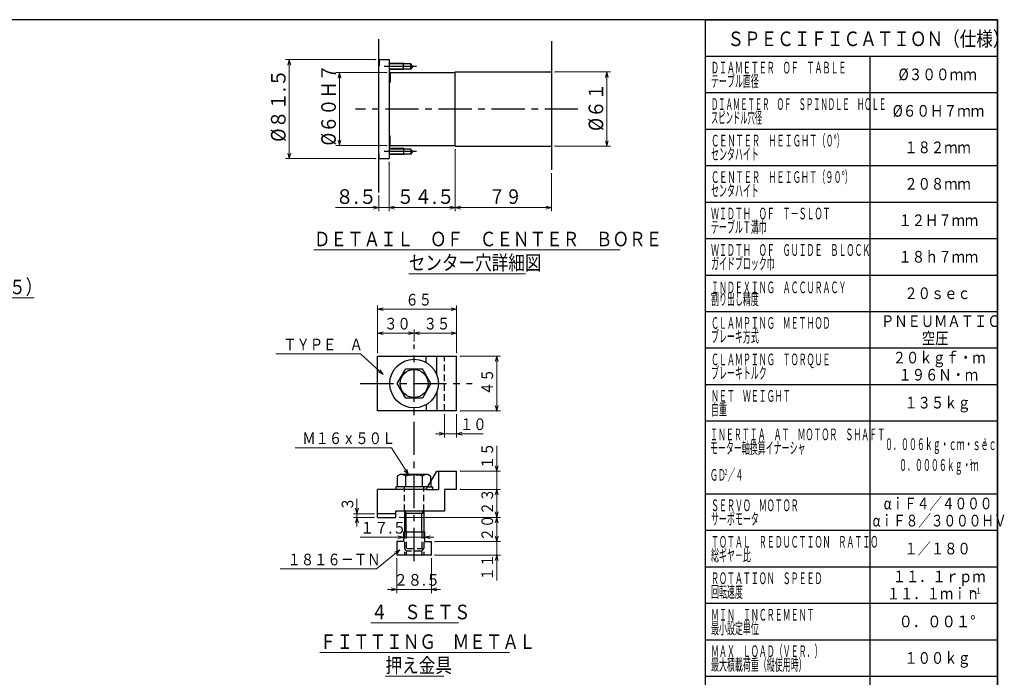
# Model space of a CAD drawing. Units: millimetres. Extents: x 3 to 586, y -2 to 405.
# Drawn here: x 311 to 581, y 225 to 405 of the extents above; entities that cross this region are included whole.
import ezdxf

# ---------------------------------------------------------------- set-up
doc = ezdxf.new("R2010")
doc.units = ezdxf.units.MM
doc.header["$LTSCALE"] = 7.274861
doc.linetypes.add('CENTER', pattern=[2, 1.25, -0.25, 0.25, -0.25])
doc.linetypes.add('HIDDEN', pattern=[0.375, 0.25, -0.125])
for name, color, linetype in [('001', 7, 'Continuous'), ('003', 7, 'Continuous'), ('005', 7, 'Continuous'), ('020', 7, 'Continuous')]:
    doc.layers.add(name, color=color, linetype=linetype)
doc.styles.get("Standard").update_dxf_attribs({"font": 'TXT', "bigfont": 'BIGFONT'})
doc.dimstyles.get("Standard").update_dxf_attribs({"dimtxt": 4, "dimasz": 1.5, "dimexe": 1, "dimexo": 1, "dimgap": 1, "dimtad": 1, "dimdec": 1, "dimdsep": 46, "dimtxsty": 'Standard', "dimcen": 0.09, "dimadec": 1, "dimazin": 2, "dimtfac": 0.8, "dimtdec": 4, "dimtmove": 0, "dimatfit": 3, "dimfxl": 1, "dimtolj": 1, "dimtzin": 0, "dimarcsym": 0})

# ---------------------------------------------------------------- blocks, each defined once
blk = doc.blocks.new('*D55')
at = {"layer": '001', "color": 2, "lineweight": 9}
for p, q in [((289.112309, 317.40123), (289.112309, 329.723327)), ((297.678976, 317.934563), (297.678976, 329.723327)), ((289.112309, 328.723327), (286.612309, 328.723327)), ((289.112309, 328.723327), (297.678976, 328.723327)), ((297.678976, 328.723327), (314.974602, 328.723327))]:
    blk.add_line(p, q, dxfattribs=at)
for points in [[(287.612309, 329.125251), (289.112309, 328.723327), (287.612309, 328.321403)], [(299.178976, 328.321403), (297.678976, 328.723327), (299.178976, 329.125251)]]:
    blk.add_lwpolyline(points, dxfattribs=at)
for p in [(297.678976, 328.723327), (289.112309, 317.40123), (297.678976, 317.934563)]:
    blk.add_point(p, dxfattribs=at)
at = {"layer": '001', "color": 3, "lineweight": 9, "width": 0.833333}
blk.add_text('（２５）', height=4, dxfattribs=at).set_placement((298.974602, 329.723327))
blk = doc.blocks.new('*D79')
at = {"layer": '001', "color": 2, "lineweight": 9}
for p, q in [((457.719483, 390.659977), (472.938766, 390.659977)), ((471.938766, 390.659977), (471.938766, 370.326644)), ((457.719483, 370.326644), (472.938766, 370.326644))]:
    blk.add_line(p, q, dxfattribs=at)
for points in [[(471.536842, 389.159977), (471.938766, 390.659977), (472.34069, 389.159977)], [(472.34069, 371.826644), (471.938766, 370.326644), (471.536842, 371.826644)]]:
    blk.add_lwpolyline(points, dxfattribs=at)
for p in [(457.719483, 390.659977), (457.719483, 370.326644), (471.938766, 370.326644)]:
    blk.add_point(p, dxfattribs=at)
at = {"layer": '001', "color": 3, "lineweight": 9, "width": 0.882353}
blk.add_text('%%c６１', height=4, rotation=90.000003, dxfattribs=at).set_placement((470.938766, 374.493311))
blk = doc.blocks.new('*D80')
at = {"layer": '001', "color": 2, "lineweight": 9}
for p, q in [((408.552903, 394.076611), (383.865965, 394.076611)), ((384.865965, 394.076611), (384.865965, 366.910007)), ((408.552903, 366.910007), (383.865965, 366.910007))]:
    blk.add_line(p, q, dxfattribs=at)
for points in [[(384.464041, 392.576611), (384.865965, 394.076611), (385.267889, 392.576611)], [(385.267889, 368.410007), (384.865965, 366.910007), (384.464041, 368.410007)]]:
    blk.add_lwpolyline(points, dxfattribs=at)
for p in [(408.552903, 394.076611), (384.865965, 366.910007), (408.552903, 366.910007)]:
    blk.add_point(p, dxfattribs=at)
at = {"layer": '001', "color": 3, "lineweight": 9, "width": 0.912162}
blk.add_text('%%c８１.５', height=4, rotation=90.000003, dxfattribs=at).set_placement((383.865965, 371.493309))
blk = doc.blocks.new('*D81')
at = {"layer": '001', "color": 2, "lineweight": 9}
for p, q in [((411.552899, 390.493297), (397.648128, 390.493297)), ((398.648128, 390.493297), (398.648128, 370.493324)), ((411.552899, 370.493324), (397.648128, 370.493324))]:
    blk.add_line(p, q, dxfattribs=at)
for points in [[(398.246204, 388.993297), (398.648128, 390.493297), (399.050051, 388.993297)], [(399.050051, 371.993324), (398.648128, 370.493324), (398.246204, 371.993324)]]:
    blk.add_lwpolyline(points, dxfattribs=at)
for p in [(411.552899, 390.493297), (398.648128, 370.493324), (411.552899, 370.493324)]:
    blk.add_point(p, dxfattribs=at)
at = {"layer": '001', "color": 3, "lineweight": 9, "width": 0.862069}
blk.add_text('%%c６０Ｈ７', height=4, rotation=90.000003, dxfattribs=at).set_placement((397.648128, 370.493311))
blk = doc.blocks.new('*D82')
at = {"layer": '001', "color": 2, "lineweight": 9}
for p, q in [((430.386216, 369.326644), (430.386216, 352.496896)), ((412.219539, 365.910007), (412.219539, 352.496896)), ((430.386216, 353.496896), (412.219539, 353.496896))]:
    blk.add_line(p, q, dxfattribs=at)
for points in [[(413.719539, 353.094972), (412.219539, 353.496896), (413.719539, 353.89882)], [(428.886216, 353.89882), (430.386216, 353.496896), (428.886216, 353.094972)]]:
    blk.add_lwpolyline(points, dxfattribs=at)
for p in [(430.386216, 369.326644), (412.219539, 365.910007), (412.219539, 353.496896)]:
    blk.add_point(p, dxfattribs=at)
at = {"layer": '001', "color": 3, "lineweight": 9, "width": 0.889831}
blk.add_text('５４.５', height=4, dxfattribs=at).set_placement((414.302878, 354.496896))
blk = doc.blocks.new('*D83')
at = {"layer": '001', "color": 2, "lineweight": 9}
for p, q in [((430.386216, 369.326644), (430.386216, 352.496896)), ((456.719483, 362.822831), (456.719483, 352.496896)), ((456.719483, 353.496896), (430.386216, 353.496896))]:
    blk.add_line(p, q, dxfattribs=at)
for points in [[(431.886216, 353.094972), (430.386216, 353.496896), (431.886216, 353.89882)], [(455.219483, 353.89882), (456.719483, 353.496896), (455.219483, 353.094972)]]:
    blk.add_lwpolyline(points, dxfattribs=at)
for p in [(430.386216, 369.326644), (456.719483, 362.822831), (430.386216, 353.496896)]:
    blk.add_point(p, dxfattribs=at)
at = {"layer": '001', "color": 3, "lineweight": 9, "width": 0.833333}
blk.add_text('７９', height=4, dxfattribs=at).set_placement((439.552849, 354.496896))
blk = doc.blocks.new('*D84')
at = {"layer": '001', "color": 2, "lineweight": 9}
for p, q in [((412.219539, 365.910007), (412.219539, 352.496896)), ((409.386243, 356.622921), (409.386243, 352.496896)), ((409.386243, 353.496896), (397.559428, 353.496896)), ((412.219539, 353.496896), (409.386243, 353.496896)), ((412.219539, 353.496896), (414.719539, 353.496896))]:
    blk.add_line(p, q, dxfattribs=at)
for points in [[(407.886243, 353.89882), (409.386243, 353.496896), (407.886243, 353.094972)], [(413.719539, 353.094972), (412.219539, 353.496896), (413.719539, 353.89882)]]:
    blk.add_lwpolyline(points, dxfattribs=at)
for p in [(412.219539, 365.910007), (409.386243, 356.622921), (409.386243, 353.496896)]:
    blk.add_point(p, dxfattribs=at)
at = {"layer": '001', "color": 3, "lineweight": 9, "width": 0.914634}
blk.add_text('８.５', height=4, dxfattribs=at).set_placement((397.559428, 354.496896))
blk = doc.blocks.new('*D85')
at = {"layer": '001', "color": 2, "lineweight": 9}
for p, q in [((409.099275, 313.743654), (409.099275, 320.056936)), ((419.099275, 319.056936), (409.099275, 319.056936)), ((419.099275, 316.930654), (419.099275, 320.056936))]:
    blk.add_line(p, q, dxfattribs=at)
for points in [[(410.599275, 318.655012), (409.099275, 319.056936), (410.599275, 319.458859)], [(417.599275, 319.458859), (419.099275, 319.056936), (417.599275, 318.655012)]]:
    blk.add_lwpolyline(points, dxfattribs=at)
for p in [(409.099275, 319.056936), (419.099275, 316.930654), (409.099275, 313.743654)]:
    blk.add_point(p, dxfattribs=at)
at = {"layer": '001', "color": 3, "lineweight": 9, "width": 0.833333}
blk.add_text('３０', height=3.2, dxfattribs=at).set_placement((410.899275, 320.056936))
blk = doc.blocks.new('*D86')
at = {"layer": '001', "color": 2, "lineweight": 9}
for p, q in [((419.099275, 316.930654), (419.099275, 320.056936)), ((430.766015, 319.056936), (419.099275, 319.056936)), ((430.766015, 313.743654), (430.766015, 320.056936))]:
    blk.add_line(p, q, dxfattribs=at)
for points in [[(420.599275, 318.655012), (419.099275, 319.056936), (420.599275, 319.458859)], [(429.266015, 319.458859), (430.766015, 319.056936), (429.266015, 318.655012)]]:
    blk.add_lwpolyline(points, dxfattribs=at)
for p in [(419.099275, 319.056936), (419.099275, 316.930654), (430.766015, 313.743654)]:
    blk.add_point(p, dxfattribs=at)
at = {"layer": '001', "color": 3, "lineweight": 9, "width": 0.833333}
blk.add_text('３５', height=3.2, dxfattribs=at).set_placement((421.732645, 320.056936))
blk = doc.blocks.new('*D87')
at = {"layer": '001', "color": 2, "lineweight": 9}
for p, q in [((409.099275, 313.743654), (409.099275, 326.629852)), ((430.766015, 313.743654), (430.766015, 326.629852)), ((430.766015, 325.629852), (409.099275, 325.629852))]:
    blk.add_line(p, q, dxfattribs=at)
for points in [[(410.599275, 325.227928), (409.099275, 325.629852), (410.599275, 326.031776)], [(429.266015, 326.031776), (430.766015, 325.629852), (429.266015, 325.227928)]]:
    blk.add_lwpolyline(points, dxfattribs=at)
for p in [(409.099275, 325.629852), (409.099275, 313.743654), (430.766015, 313.743654)]:
    blk.add_point(p, dxfattribs=at)
at = {"layer": '001', "color": 3, "lineweight": 9, "width": 0.833333}
blk.add_text('６５', height=3.2, dxfattribs=at).set_placement((416.732645, 326.629852))
blk = doc.blocks.new('*D88')
at = {"layer": '001', "color": 2, "lineweight": 9}
for p, q in [((431.766015, 312.743654), (442.759222, 312.743654)), ((441.759222, 312.743654), (441.759222, 297.743654)), ((431.766015, 297.743654), (442.759222, 297.743654))]:
    blk.add_line(p, q, dxfattribs=at)
for points in [[(441.357298, 311.243654), (441.759222, 312.743654), (442.161146, 311.243654)], [(442.161146, 299.243654), (441.759222, 297.743654), (441.357298, 299.243654)]]:
    blk.add_lwpolyline(points, dxfattribs=at)
for p in [(431.766015, 312.743654), (431.766015, 297.743654), (441.759222, 297.743654)]:
    blk.add_point(p, dxfattribs=at)
at = {"layer": '001', "color": 3, "lineweight": 9, "width": 0.833333}
blk.add_text('４５', height=3.2, rotation=90.000003, dxfattribs=at).set_placement((440.759222, 302.043653))
blk = doc.blocks.new('*D89')
at = {"layer": '001', "color": 2, "lineweight": 9}
for p, q in [((415.099275, 268.556534), (442.759222, 268.556534)), ((441.759222, 268.556534), (441.759222, 261.889854)), ((424.849275, 261.889854), (442.759222, 261.889854))]:
    blk.add_line(p, q, dxfattribs=at)
for points in [[(441.357298, 267.056534), (441.759222, 268.556534), (442.161146, 267.056534)], [(442.161146, 263.389854), (441.759222, 261.889854), (441.357298, 263.389854)]]:
    blk.add_lwpolyline(points, dxfattribs=at)
for p in [(415.099275, 268.556534), (424.849275, 261.889854), (441.759222, 261.889854)]:
    blk.add_point(p, dxfattribs=at)
at = {"layer": '001', "color": 3, "lineweight": 9, "width": 0.833333}
blk.add_text('２０', height=3.2, rotation=90.000003, dxfattribs=at).set_placement((440.759222, 262.023193))
blk = doc.blocks.new('*D90')
at = {"layer": '001', "color": 2, "lineweight": 9}
for p, q in [((431.765935, 276.223174), (442.759222, 276.223174)), ((441.759222, 276.223174), (441.759222, 268.556534)), ((415.099275, 268.556534), (442.759222, 268.556534))]:
    blk.add_line(p, q, dxfattribs=at)
for points in [[(441.357298, 274.723174), (441.759222, 276.223174), (442.161146, 274.723174)], [(442.161146, 270.056534), (441.759222, 268.556534), (441.357298, 270.056534)]]:
    blk.add_lwpolyline(points, dxfattribs=at)
for p in [(431.765935, 276.223174), (415.099275, 268.556534), (441.759222, 268.556534)]:
    blk.add_point(p, dxfattribs=at)
at = {"layer": '001', "color": 3, "lineweight": 9, "width": 0.833333}
blk.add_text('２３', height=3.2, rotation=90.000003, dxfattribs=at).set_placement((440.759222, 269.189853))
blk = doc.blocks.new('*D91')
at = {"layer": '001', "color": 2, "lineweight": 9}
for p, q in [((424.849275, 261.889854), (442.759222, 261.889854)), ((441.759222, 261.889854), (441.759222, 264.389854)), ((441.759222, 261.889854), (441.759222, 258.223174)), ((424.849275, 258.223174), (442.759222, 258.223174)), ((441.759222, 258.223174), (441.759222, 251.201935))]:
    blk.add_line(p, q, dxfattribs=at)
for points in [[(442.161146, 263.389854), (441.759222, 261.889854), (441.357298, 263.389854)], [(441.357298, 256.723174), (441.759222, 258.223174), (442.161146, 256.723174)]]:
    blk.add_lwpolyline(points, dxfattribs=at)
for p in [(424.849275, 261.889854), (424.849275, 258.223174), (441.759222, 258.223174)]:
    blk.add_point(p, dxfattribs=at)
at = {"layer": '001', "color": 3, "lineweight": 9, "width": 0.833333}
blk.add_text('１１', height=3.2, rotation=90.000003, dxfattribs=at).set_placement((440.759222, 251.201935))
blk = doc.blocks.new('*D92')
at = {"layer": '001', "color": 2, "lineweight": 9}
for p, q in [((441.759222, 281.223174), (441.759222, 288.168206)), ((431.765935, 281.223174), (442.759222, 281.223174)), ((441.759222, 281.223174), (441.759222, 276.223174)), ((431.765935, 276.223174), (442.759222, 276.223174)), ((441.759222, 276.223174), (441.759222, 273.723174))]:
    blk.add_line(p, q, dxfattribs=at)
for points in [[(442.161146, 282.723174), (441.759222, 281.223174), (441.357298, 282.723174)], [(441.357298, 274.723174), (441.759222, 276.223174), (442.161146, 274.723174)]]:
    blk.add_lwpolyline(points, dxfattribs=at)
for p in [(431.765935, 281.223174), (431.765935, 276.223174), (441.759222, 276.223174)]:
    blk.add_point(p, dxfattribs=at)
at = {"layer": '001', "color": 3, "lineweight": 9, "width": 0.833333}
blk.add_text('１５', height=3.2, rotation=90.000003, dxfattribs=at).set_placement((440.759222, 281.768206))
blk = doc.blocks.new('*D93')
at = {"layer": '001', "color": 2, "lineweight": 9}
for p, q in [((414.349275, 257.223174), (414.349275, 247.813073)), ((423.849275, 257.223174), (423.849275, 247.813073)), ((414.349275, 248.813073), (411.849275, 248.813073)), ((414.349275, 248.813073), (423.849275, 248.813073)), ((423.849275, 248.813073), (426.349275, 248.813073))]:
    blk.add_line(p, q, dxfattribs=at)
for points in [[(412.849275, 249.214997), (414.349275, 248.813073), (412.849275, 248.411149)], [(425.349275, 248.411149), (423.849275, 248.813073), (425.349275, 249.214997)]]:
    blk.add_lwpolyline(points, dxfattribs=at)
for p in [(414.349275, 257.223174), (423.849275, 257.223174), (423.849275, 248.813073)]:
    blk.add_point(p, dxfattribs=at)
at = {"layer": '001', "color": 3, "lineweight": 9, "width": 0.889831}
blk.add_text('２８.５', height=3.2, dxfattribs=at).set_placement((413.499275, 249.813073))
blk = doc.blocks.new('*D94')
at = {"layer": '001', "color": 2, "lineweight": 9}
for p, q in [((416.182595, 263.097808), (404.289198, 263.097808)), ((416.182595, 263.097808), (422.015935, 263.097808)), ((422.015935, 263.097808), (424.515935, 263.097808))]:
    blk.add_line(p, q, dxfattribs=at)
for points in [[(414.682595, 263.499732), (416.182595, 263.097808), (414.682595, 262.695884)], [(423.515935, 262.695884), (422.015935, 263.097808), (423.515935, 263.499732)]]:
    blk.add_lwpolyline(points, dxfattribs=at)
for p in [(416.182595, 262.889854), (422.015935, 263.097808), (422.015935, 262.889854)]:
    blk.add_point(p, dxfattribs=at)
at = {"layer": '001', "color": 3, "lineweight": 9, "width": 0.889831}
blk.add_text('１７.５', height=3.2, dxfattribs=at).set_placement((404.289198, 264.097808))
blk = doc.blocks.new('*D95')
at = {"layer": '001', "color": 2, "lineweight": 9}
for p, q in [((403.439796, 269.556534), (403.439796, 273.587042)), ((408.099275, 269.556534), (402.439796, 269.556534)), ((408.099275, 268.556534), (402.439796, 268.556534)), ((403.439796, 269.556534), (403.439796, 268.556534)), ((403.439796, 268.556534), (403.439796, 266.056534))]:
    blk.add_line(p, q, dxfattribs=at)
for points in [[(403.84172, 271.056534), (403.439796, 269.556534), (403.037872, 271.056534)], [(403.037872, 267.056534), (403.439796, 268.556534), (403.84172, 267.056534)]]:
    blk.add_lwpolyline(points, dxfattribs=at)
for p in [(403.439796, 268.556534), (408.099275, 269.556534), (408.099275, 268.556534)]:
    blk.add_point(p, dxfattribs=at)
at = {"layer": '001', "color": 3, "lineweight": 9, "width": 0.833333}
blk.add_text('３', height=3.2, rotation=90.000003, dxfattribs=at).set_placement((402.439796, 270.387042))
blk = doc.blocks.new('DIM-28')
at = {"layer": '001', "color": 2, "lineweight": 9}
for points in [[(417.560918, 280.289854), (412.860797, 287.64766), (386.460796, 287.64766)], [(417.092134, 281.770321), (417.560918, 280.289854), (416.414705, 281.337584)]]:
    blk.add_lwpolyline(points, dxfattribs=at)
at = {"layer": '001', "color": 3, "lineweight": 9, "width": 0.833333}
blk.add_text('Ｍ１６ｘ５０Ｌ', height=3.2, dxfattribs=at).set_placement((388.460796, 288.64766))
blk = doc.blocks.new('DIM-29')
at = {"layer": '001', "color": 2, "lineweight": 9}
for points in [[(415.176655, 259.66312), (408.820004, 254.394544), (382.420003, 254.394544)], [(413.765287, 259.015368), (415.176655, 259.66312), (414.278251, 258.396466)]]:
    blk.add_lwpolyline(points, dxfattribs=at)
at = {"layer": '001', "color": 3, "lineweight": 9, "width": 0.833333}
blk.add_text('１８１６－ＴＮ', height=3.2, dxfattribs=at).set_placement((384.420003, 255.394544))
blk = doc.blocks.new('*D98')
at = {"layer": '001', "color": 2, "lineweight": 9}
for p, q in [((427.432595, 296.743654), (427.432595, 290.478485)), ((430.766015, 296.743654), (430.766015, 290.478485)), ((427.432595, 291.478485), (424.932595, 291.478485)), ((430.766015, 291.478485), (427.432595, 291.478485)), ((430.766015, 291.478485), (438.0743, 291.478485))]:
    blk.add_line(p, q, dxfattribs=at)
for points in [[(425.932595, 291.880409), (427.432595, 291.478485), (425.932595, 291.076561)], [(432.266015, 291.076561), (430.766015, 291.478485), (432.266015, 291.880409)]]:
    blk.add_lwpolyline(points, dxfattribs=at)
for p in [(427.432595, 296.743654), (430.766015, 296.743654), (427.432595, 291.478485)]:
    blk.add_point(p, dxfattribs=at)
at = {"layer": '001', "color": 3, "lineweight": 9, "width": 0.833333}
blk.add_text('１０', height=3.2, dxfattribs=at).set_placement((431.674299, 292.478485))
blk = doc.blocks.new('DIM-30')
at = {"layer": '001', "color": 2, "lineweight": 9}
for points in [[(410.610982, 307.72327), (404.432893, 313.349744), (381.232893, 313.349744)], [(409.772596, 309.030424), (410.610982, 307.72327), (409.231342, 308.436106)]]:
    blk.add_lwpolyline(points, dxfattribs=at)
at = {"layer": '001', "color": 3, "lineweight": 9, "width": 0.833333}
blk.add_text('ＴＹＰＥ\u3000Ａ', height=3.2, dxfattribs=at).set_placement((383.232893, 314.349744))

msp = doc.modelspace()

# ---------------------------------------------------------------- linework, layer by layer
at = {"layer": '001', "color": 3, "lineweight": 9}
for p, q in [((391.628486, 341.863602), (475.628486, 341.863602)), ((417.628486, 335.363602), (449.628486, 335.363602)), ((407.270164, 239.60973), (431.270164, 239.60973)), ((393.270164, 231.481708), (445.270164, 231.481708)), ((411.270164, 224.981708), (427.270164, 224.981708))]:
    msp.add_line(p, q, dxfattribs=at)
at = {"layer": '001', "color": 2, "linetype": 'HIDDEN', "lineweight": 30}
msp.add_line((427.432595, 297.743654), (427.432595, 312.743654), dxfattribs=at)
at = {"layer": '001', "color": 2, "lineweight": 30}
msp.add_line((499, 295), (579, 295), dxfattribs=at)
at = {"layer": '005', "lineweight": 30}
for p, q in [((409.386243, 357.622921), (409.386243, 399.681804)), ((456.719483, 399.095307), (456.719483, 363.822831)), ((409.552903, 394.076611), (409.386243, 394.243291)), ((409.552903, 394.076611), (412.219539, 394.076611)), ((409.552903, 394.076611), (409.552903, 392.367574)), ((412.219539, 394.076611), (412.219539, 366.910007)), ((416.219536, 392.993294), (412.219539, 392.993294)), ((418.219533, 392.859974), (412.219539, 392.859974)), ((418.219533, 391.459977), (412.219539, 391.459977)), ((416.219536, 391.326617), (416.219536, 392.993294)), ((416.219536, 392.993294), (416.450493, 392.859974)), ((416.450493, 391.459977), (416.219536, 391.326617)), ((418.219533, 391.459977), (418.219533, 392.859974)), ((418.623713, 392.159974), (418.219533, 392.859974)), ((418.623713, 392.159974), (418.219533, 391.459977)), ((416.219536, 391.326617), (412.219539, 391.326617)), ((412.552899, 390.493297), (412.219539, 390.826617)), ((412.552899, 390.493297), (430.386216, 390.493297)), ((412.552899, 390.493297), (412.552899, 387.747621)), ((430.386216, 370.326644), (430.386216, 390.659977)), ((430.386216, 390.659977), (456.719483, 390.659977)), ((412.552899, 370.493324), (412.552899, 373.273201)), ((412.552899, 370.493324), (412.219539, 370.160004)), ((412.552899, 370.493324), (430.386216, 370.493324)), ((430.386216, 370.326644), (456.719483, 370.326644)), ((409.552903, 366.910007), (409.552903, 368.260627)), ((416.219536, 369.660004), (412.219539, 369.660004)), ((418.219533, 369.526644), (412.219539, 369.526644)), ((418.219533, 368.126647), (412.219539, 368.126647)), ((416.219536, 367.993327), (412.219539, 367.993327)), ((416.219536, 369.660004), (416.219536, 367.993327)), ((416.450493, 369.526644), (416.219536, 369.660004)), ((416.219536, 367.993327), (416.450493, 368.126647)), ((418.219533, 369.526644), (418.219533, 368.126647)), ((418.623713, 368.826644), (418.219533, 369.526644)), ((418.623713, 368.826644), (418.219533, 368.126647)), ((409.552903, 366.910007), (409.386243, 366.743327)), ((409.552903, 366.910007), (412.219539, 366.910007)), ((409.099275, 297.743654), (409.099275, 312.743654)), ((409.099275, 312.743654), (430.766015, 312.743654)), ((422.432775, 311.017154), (422.432775, 312.743654)), ((425.319275, 307.642414), (425.319275, 312.743654)), ((430.766015, 297.743654), (430.766015, 312.743654)), ((414.480495, 305.243654), (416.789875, 309.243654)), ((416.789875, 309.243654), (421.408695, 309.243654)), ((423.718075, 305.243654), (421.408695, 309.243654)), ((416.789875, 301.243654), (414.480495, 305.243654)), ((423.718075, 305.243654), (421.408695, 301.243654)), ((425.319275, 302.844654), (425.319275, 297.743654)), ((421.408695, 301.243654), (416.789875, 301.243654)), ((430.766015, 297.743654), (409.099275, 297.743654)), ((422.432775, 299.470154), (422.432775, 297.743654)), ((422.432595, 276.223174), (425.319355, 281.223174)), ((425.319355, 281.223174), (430.765935, 281.223174)), ((425.765935, 281.223174), (425.765935, 276.223174)), ((430.765935, 276.223174), (430.765935, 281.223174)), ((415.265935, 280.289854), (414.480475, 279.836374)), ((414.480475, 279.836374), (414.480475, 276.956534)), ((422.932595, 280.289854), (415.265935, 280.289854)), ((416.789855, 276.956534), (416.789855, 279.836374)), ((421.408675, 276.956534), (421.408675, 279.836374)), ((422.932595, 280.289854), (423.718055, 279.836374)), ((423.718055, 278.449674), (423.718055, 279.836374)), ((423.718055, 278.449674), (423.718055, 276.956534)), ((409.099275, 269.556534), (409.099275, 276.223174)), ((422.432595, 276.223174), (409.099275, 276.223174)), ((414.099275, 276.956534), (414.099275, 276.223174)), ((422.855995, 276.956534), (414.099275, 276.956534)), ((422.855995, 276.956534), (414.480475, 276.956534)), ((422.432595, 276.223174), (425.765935, 276.223174)), ((422.855995, 276.956534), (424.099275, 276.956534)), ((422.855995, 276.956534), (423.718055, 276.956534)), ((424.099275, 276.956534), (424.099275, 276.223174)), ((427.432595, 276.223174), (427.432595, 270.223174)), ((430.765935, 276.223174), (427.432595, 276.223174)), ((427.432595, 270.223174), (414.099275, 270.223174)), ((414.099275, 269.556534), (414.099275, 270.223174)), ((416.432595, 270.223174), (416.432595, 264.556534)), ((416.61952, 270.223174), (416.965935, 269.623174)), ((421.57901, 270.223174), (421.232595, 269.623174)), ((421.765935, 270.223174), (421.765935, 264.556534)), ((414.099275, 269.556534), (409.099275, 269.556534)), ((409.099275, 268.556534), (409.099275, 269.556534)), ((409.099275, 268.556534), (414.099275, 268.556534)), ((414.099275, 268.556534), (414.099275, 269.556534)), ((421.765935, 269.623174), (416.432595, 269.623174)), ((416.965935, 264.556534), (416.965935, 269.623174)), ((421.232595, 264.556534), (421.232595, 269.623174)), ((416.182595, 264.556534), (422.015935, 264.556534)), ((416.182595, 264.556534), (416.182595, 261.889854)), ((422.015935, 261.889854), (422.015935, 264.556534)), ((414.349275, 261.889854), (414.349275, 258.223174)), ((416.182595, 261.889854), (414.349275, 261.889854)), ((422.015935, 261.889854), (423.849275, 261.889854)), ((423.849275, 258.223174), (423.849275, 261.889854)), ((423.849275, 258.223174), (414.349275, 258.223174))]:
    msp.add_line(p, q, dxfattribs=at)
at = {"layer": '005', "color": 2, "linetype": 'CENTER', "lineweight": 30}
for p, q in [((419.711429, 392.159974), (410.852803, 392.159974)), ((463.985773, 380.493311), (402.992033, 380.493311)), ((419.711429, 368.826644), (410.852803, 368.826644)), ((419.099275, 256.557979), (419.099275, 315.930654)), ((404.333275, 305.243654), (435.055015, 305.243654))]:
    msp.add_line(p, q, dxfattribs=at)
at = {"layer": '005', "color": 2, "linetype": 'HIDDEN', "lineweight": 30}
for p, q in [((416.432595, 270.223174), (416.432595, 276.756534)), ((421.765935, 270.223174), (421.765935, 276.756534)), ((416.61952, 270.223174), (416.432595, 270.546934)), ((421.57901, 270.223174), (421.765935, 270.546934)), ((416.432595, 264.556534), (416.432595, 258.223174)), ((416.965935, 264.556534), (416.965935, 258.223174)), ((421.232595, 264.556534), (421.232595, 258.223174)), ((421.765935, 264.556534), (421.765935, 258.223174)), ((416.432595, 259.956534), (417.099275, 259.289854)), ((421.765935, 259.956534), (416.432595, 259.956534)), ((421.099275, 259.289854), (417.099275, 259.289854)), ((421.099275, 259.289854), (421.765935, 259.956534))]:
    msp.add_line(p, q, dxfattribs=at)
at = {"layer": '005', "lineweight": 30}
for radius in [6.66674, 3.83334]:
    msp.add_circle((419.099275, 305.243654), radius, dxfattribs=at)
for centre, radius, start, end in [((415.504475, 278.304134), 1.99999, 50.007067, 83.150574), ((419.099275, 272.176934), 8.000023, 73.2214, 106.77873), ((422.694055, 278.304134), 1.999995, 96.849418, 129.9934)]:
    msp.add_arc(centre, radius, start, end, dxfattribs=at)
at = {"layer": '005', "color": 2, "linetype": 'HIDDEN', "lineweight": 30}
for centre, start, end in [((416.232595, 276.756534), 0, 90), ((421.965935, 276.756534), 90, 180)]:
    msp.add_arc(centre, 0.2, start, end, dxfattribs=at)
at = {"layer": '020', "lineweight": 30}
for q in [(3, 405), (579, 5)]:
    msp.add_line((579, 405), q, dxfattribs=at)
at = {"layer": '020', "color": 2, "lineweight": 30}
for p, q in [((499, 405), (579, 405)), ((499, 185), (499, 405)), ((579, 185), (579, 405)), ((499, 395), (579, 395)), ((544, 395), (544, 185)), ((499, 385), (579, 385)), ((499, 375), (579, 375)), ((499, 365), (579, 365)), ((499, 355), (579, 355)), ((499, 345), (579, 345)), ((499, 335), (579, 335)), ((499, 325), (579, 325)), ((499, 315), (579, 315)), ((499, 305), (579, 305)), ((499, 275), (579, 275)), ((499, 265), (579, 265)), ((499, 265), (579, 265)), ((499, 255), (579, 255)), ((499, 245), (579, 245)), ((499, 235), (579, 235)), ((499, 225), (579, 225))]:
    msp.add_line(p, q, dxfattribs=at)

# ---------------------------------------------------------------- block references
at = {"layer": '001', "color": 0, "linetype": 'ByBlock', "lineweight": -2}
for name in ['DIM-30', 'DIM-28', 'DIM-29']:
    msp.add_blockref(name, (0, 0), dxfattribs=at)

# ---------------------------------------------------------------- texts
at = {"layer": '001', "color": 3, "lineweight": 9, "width": 0.833333}
for s, p in [('ＤＥＴＡＩＬ\u3000ＯＦ\u3000ＣＥＮＴＥＲ\u3000ＢＯＲＥ', (391.628486, 342.863602)), ('センター穴詳細図', (417.628486, 336.363602)), ('４\u3000ＳＥＴＳ', (407.270164, 240.60973)), ('ＦＩＴＴＩＮＧ\u3000ＭＥＴＡＬ', (393.270164, 232.481708)), ('押え金具', (411.270164, 225.981708))]:
    msp.add_text(s, height=4, dxfattribs=at).set_placement(p)
at = {"layer": '003', "color": 2, "lineweight": 9}
for s, height, width, p in [('ＳＰＥＣＩＦＩＣＡＴＩＯＮ（仕様）', 4, 0.833333, (505, 397.75748)), ('ＤＩＡＭＥＴＥＲ\u3000ＯＦ\u3000ＴＡＢＬＥ', 3.2, 0.5, (500.5, 390.25)), ('%%c３００ｍｍ', 3.2, 0.857143, (551.9, 388.4)), ('テーブル直径', 3.2, 0.5, (500.5, 386.55)), ('ＤＩＡＭＥＴＥＲ\u3000ＯＦ\u3000ＳＰＩＮＤＬＥ\u3000ＨＯＬＥ', 3.2, 0.458333, (500.5, 380.25)), ('%%c６０Ｈ７ｍｍ', 3.2, 0.853659, (550.3, 378.4)), ('スピンドル穴径', 3.2, 0.458333, (500.5, 376.55)), ('ＣＥＮＴＥＲ\u3000ＨＥＩＧＨＴ（０%%d）', 3.2, 0.513423, (500.5, 370.25)), ('センタハイト', 3.2, 0.5, (500.5, 366.55)), ('１８２ｍｍ', 3.2, 0.833333, (553.5, 368.4)), ('ＣＥＮＴＥＲ\u3000ＨＥＩＧＨＴ（９０%%d）', 3.2, 0.512658, (500.5, 360.25)), ('センタハイト', 3.2, 0.5, (500.5, 356.55)), ('２０８ｍｍ', 3.2, 0.833333, (553.5, 358.4)), ('ＷＩＤＴＨ\u3000ＯＦ\u3000Ｔ－ＳＬＯＴ', 3.2, 0.5, (500.5, 350.25)), ('１２Ｈ７ｍｍ', 3.2, 0.833333, (551.9, 348.4)), ('テーブルＴ溝巾', 3.2, 0.5, (500.5, 346.55)), ('ＷＩＤＴＨ\u3000ＯＦ\u3000ＧＵＩＤＥ\u3000ＢＬＯＣＫ', 3.2, 0.5, (500.5, 340.25)), ('ガイドブロック巾', 3.2, 0.5, (500.5, 336.55)), ('１８ｈ７ｍｍ', 3.2, 0.833333, (551.9, 338.4)), ('ＩＮＤＥＸＩＮＧ\u3000ＡＣＣＵＲＡＣＹ', 3.2, 0.5, (500.5, 330)), ('割り出し精度', 3.2, 0.5, (500.5, 326.8)), ('２０ｓｅｃ', 3.2, 0.833333, (553.5, 328.4)), ('ＰＮＥＵＭＡＴＩＣ', 3.2, 0.833333, (547.1, 320.75)), ('ＣＬＡＭＰＩＮＧ\u3000ＭＥＴＨＯＤ', 3.2, 0.5, (500.5, 320.25)), ('ブレーキ方式', 3.2, 0.5, (500.5, 316.55)), ('空圧', 3.2, 0.833333, (558.3, 316.05)), ('ＣＬＡＭＰＩＮＧ\u3000ＴＯＲＱＵＥ', 3.2, 0.5, (500.5, 310.25)), ('２０ｋｇｆ・ｍ', 3.2, 0.833333, (550.3, 310.75)), ('ブレーキトルク', 3.2, 0.5, (500.5, 306.55)), ('１９６Ｎ・ｍ', 3.2, 0.833333, (551.9, 306.05)), ('ＮＥＴ\u3000ＷＥＩＧＨＴ', 3.2, 0.5, (500.5, 300.25)), ('自重', 3.2, 0.5, (500.5, 296.55)), ('１３５ｋｇ', 3.2, 0.833333, (553.5, 298.4)), ('ＩＮＥＲＴＩＡ\u3000ＡＴ\u3000ＭＯＴＯＲ\u3000ＳＨＡＦＴ', 3.2, 0.5, (500.203919, 289.706172)), ('モーター軸換算イナーシャ', 3.2, 0.5, (500.203919, 286.006172)), ('０．００６ｋｇ・ｃｍ・ｓｅｃ', 3.2, 0.5, (548.190856, 287.006172)), ('２', 1.6, 0.5, (575.070855, 288.606172)), ('０．０００６ｋｇ・ｍ', 3.2, 0.5, (552.030856, 281.306172)), ('２', 1.6, 0.5, (571.230856, 282.906172)), ('ＧＤ', 3.2, 0.5, (500.203919, 278.606172)), ('２', 1.6, 0.5, (504.043919, 280.206172)), ('／４', 3.2, 0.5, (505.003919, 278.606172)), ('ＳＥＲＶＯ\u3000ＭＯＴＯＲ', 3.2, 0.5, (500.5, 270.25)), ('αｉＦ４／４０００', 3.2, 0.791667, (547.82, 270.75)), ('サーボモータ', 3.2, 0.5, (500.5, 266.55)), ('αｉＦ８／３０００ＨＶ', 3.2, 0.791667, (544.78, 266.05)), ('ＴＯＴＡＬ\u3000ＲＥＤＵＣＴＩＯＮ\u3000ＲＡＴＩＯ', 3.2, 0.5, (500.5, 260.25)), ('１／１８０', 3.2, 0.833333, (553.5, 258.4)), ('総ギヤ－比', 3.2, 0.5, (500.5, 256.55)), ('１１．１ｒｐｍ', 3.2, 0.833333, (550.3, 250.75)), ('ＲＯＴＡＴＩＯＮ\u3000ＳＰＥＥＤ', 3.2, 0.5, (500.5, 250.25)), ('回転速度', 3.2, 0.5, (500.5, 246.55)), ('１１．１ｍｉｎ', 3.2, 0.833333, (548.7, 246.05)), ('－１', 1.6, 0.833333, (571.1, 247.65)), ('ＭＩＮ\u3000ＩＮＣＲＥＭＥＮＴ', 3.2, 0.5, (500.5, 240.25)), ('０．００１%%d', 3.2, 0.9, (551.9, 238.4)), ('最小設定単位', 3.2, 0.5, (500.5, 236.55)), ('ＭＡＸ\u3000ＬＯＡＤ（ＶＥＲ．）', 3.2, 0.5, (500.5, 230.25)), ('最大積載荷重（縦使用時）', 3.2, 0.5, (500.5, 226.55)), ('１００ｋｇ', 3.2, 0.833333, (553.5, 228.4))]:
    msp.add_text(s, height=height, dxfattribs=dict(at, width=width)).set_placement(p)

# ---------------------------------------------------------------- dimensions: what is measured, and where the dimension line sits
at = {"layer": '001', "color": 2, "lineweight": 9}
for base, p1, p2, angle, picture, middle in [((384.865965, 366.910007), (408.552903, 394.076611), (408.552903, 366.910007), 270, '*D80', (381.865965, 380.493309)), ((398.648128, 370.493324), (411.552899, 390.493297), (411.552899, 370.493324), 270, '*D81', (395.648127, 380.493311)), ((471.938766, 370.326644), (457.719483, 390.659977), (457.719483, 370.326644), 270, '*D79', (468.938766, 380.493311)), ((412.219539, 353.496896), (430.386216, 369.326644), (412.219539, 365.910007), 180, '*D82', (421.302878, 356.496896)), ((430.386216, 353.496896), (456.719483, 362.822831), (430.386216, 369.326644), 180, '*D83', (443.552849, 356.496896)), ((409.386243, 353.496896), (412.219539, 365.910007), (409.386243, 356.622921), 180, '*D84', (402.559428, 356.496896)), ((409.099275, 325.629852), (430.766015, 313.743654), (409.099275, 313.743654), 180, '*D87', (419.932645, 328.229852)), ((409.099275, 319.056936), (419.099275, 316.930654), (409.099275, 313.743654), 180, '*D85', (414.099275, 321.656936)), ((419.099275, 319.056936), (430.766015, 313.743654), (419.099275, 316.930654), 180, '*D86', (424.932645, 321.656936)), ((441.759222, 297.743654), (431.766015, 312.743654), (431.766015, 297.743654), 270, '*D88', (439.159222, 305.243653)), ((427.432595, 291.478485), (430.766015, 296.743654), (427.432595, 296.743654), 180, '*D98', (434.874299, 294.078485)), ((441.759222, 276.223174), (431.765935, 281.223174), (431.765935, 276.223174), 270, '*D92', (439.159222, 284.968206)), ((441.759222, 268.556534), (431.765935, 276.223174), (415.099275, 268.556534), 270, '*D90', (439.159222, 272.389853)), ((403.439796, 268.556534), (408.099275, 269.556534), (408.099275, 268.556534), 270, '*D95', (400.839796, 271.987042)), ((441.759222, 261.889854), (415.099275, 268.556534), (424.849275, 261.889854), 270, '*D89', (439.159222, 265.223193)), ((441.759222, 258.223174), (424.849275, 261.889854), (424.849275, 258.223174), 270, '*D91', (439.159222, 254.401935))]:
    dim = msp.add_linear_dim(base=base, p1=p1, p2=p2, angle=angle, dimstyle='Standard', dxfattribs=at)
    dim.commit()
    dim.dimension.update_dxf_attribs({"geometry": picture, "text_midpoint": middle, "dimtype": 160})
for base, p1, p2, picture, middle in [((297.678976, 328.723327), (289.112309, 317.40123), (297.678976, 317.934563), '*D55', (306.974602, 331.723327)), ((422.015935, 263.097808), (416.182595, 262.889854), (422.015935, 262.889854), '*D94', (409.889198, 265.697808)), ((423.849275, 248.813073), (414.349275, 257.223174), (423.849275, 257.223174), '*D93', (419.099275, 251.413073))]:
    dim = msp.add_linear_dim(base=base, p1=p1, p2=p2, dimstyle='Standard', dxfattribs=at)
    dim.commit()
    dim.dimension.update_dxf_attribs({"geometry": picture, "text_midpoint": middle, "dimtype": 160})

doc.saveas('drawing.dxf')
